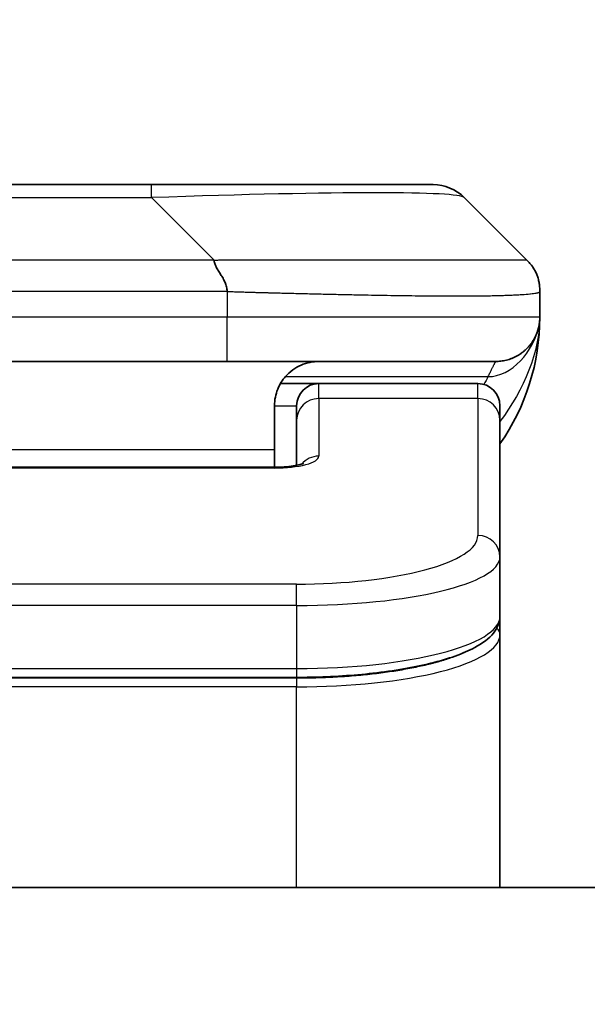
# Model space of a CAD drawing. Units: millimetres. Extents: x 0 to 12963, y 0 to 2248.
# Drawn here: x 5371 to 5384, y 1321 to 1344 of the extents above; entities that cross this region are included whole.
import ezdxf

# ---------------------------------------------------------------- set-up
doc = ezdxf.new("R2010")
doc.units = ezdxf.units.MM
for name, color, linetype, lineweight in [('Dimension (ISO)', 7, 'Continuous', 18), ('Dimension (ISO) @ 1', 7, 'Continuous', 18), ('Visible (ISO)', 7, 'Continuous', 35), ('Visible Narrow (ISO)', 7, 'Continuous', 25)]:
    doc.layers.add(name, color=color, linetype=linetype, lineweight=lineweight)
doc.styles.add('Note Text (TK)', font='MS PGothic.ttf')
doc.dimstyles.new('Default - Method 1b (TK)', dxfattribs={"dimscale": 6.5, "dimtxt": 2.5, "dimasz": 2.5, "dimexe": 1, "dimexo": 1.5, "dimgap": 1, "dimtad": 1, "dimtoh": 1, "dimrnd": 1e-08, "dimdsep": 46, "dimtxsty": 'Note Text (TK)', "dimblk": 'OPEN', "dimcen": 0.09, "dimdle": 5, "dimclrd": 100, "dimclre": 100, "dimclrt": 7, "dimadec": 1, "dimazin": 1, "dimtfac": 1, "dimtmove": 0, "dimatfit": 3, "dimldrblk": 'OPEN', "dimfxl": 1, "dimtolj": 1, "dimlwd": -1, "dimlwe": -1, "dimarcsym": 0})

# ---------------------------------------------------------------- blocks, each defined once
blk = doc.blocks.new('_Open')
at = {"color": 0, "linetype": 'ByBlock', "lineweight": -2}
for p, q in [((-1, 0.1667), (0, 0)), ((-1, -0.1667), (0, 0)), ((0, 0), (-1, 0))]:
    blk.add_line(p, q, dxfattribs=at)
blk = doc.blocks.new('*D48')
at = {"layer": 'Defpoints', "color": 0}
for p in [(5413.83, 1421.933), (5325.83, 1321.399), (5413.83, 1321.399)]:
    blk.add_point(p, dxfattribs=at)
at = {"layer": 'Dimension (ISO)', "color": 100}
for p, q in [((5325.83, 1333.399), (5325.83, 1429.933)), ((5413.83, 1333.399), (5413.83, 1429.933)), ((5345.83, 1421.933), (5393.83, 1421.933))]:
    blk.add_line(p, q, dxfattribs=at)
at = {"layer": 'Dimension (ISO)', "color": 100, "xscale": 20, "yscale": 20, "zscale": 20, "rotation": 180}
blk.add_blockref('_Open', (5325.83, 1421.933), dxfattribs=at)
at = {"layer": 'Dimension (ISO)', "color": 100, "xscale": 20, "yscale": 20, "zscale": 20}
blk.add_blockref('_Open', (5413.83, 1421.933), dxfattribs=at)
at = {"layer": 'Dimension (ISO)', "color": 7, "insert": (5369.83, 1459.109), "char_height": 20, "attachment_point": 5, "style": 'Note Text (TK)'}
blk.add_mtext('\\A1;\\fMS PGothic|b0|i0;{\\H19.9200;88±0.3 \\P}\\fMS PGothic|b0|i0;{\\H19.9200;(ケース外形 / External)}', dxfattribs=at)

msp = doc.modelspace()

# ---------------------------------------------------------------- linework, layer by layer
at = {"layer": 'Visible (ISO)'}
for p, q in [((5365.6082, 1339.94), (5374.0518, 1339.94)), ((5374.0518, 1339.94), (5380.4158, 1339.94)), ((5382.5371, 1338.2329), (5381.1229, 1339.6471)), ((5382.83, 1337.5236), (5382.83, 1337.5258)), ((5382.83, 1337.5236), (5382.83, 1336.94)), ((5375.7588, 1335.94), (5369.83, 1335.94)), ((5375.7588, 1335.94), (5381.83, 1335.94)), ((5376.964, 1335.44), (5377.83, 1335.44)), ((5381.43, 1335.44), (5377.83, 1335.44)), ((5376.83, 1334.94), (5376.83, 1333.94)), ((5377.33, 1334.6163), (5377.33, 1334.94)), ((5381.93, 1334.6163), (5381.93, 1334.94)), ((5377.33, 1334.6163), (5377.33, 1333.5902)), ((5381.93, 1334.6163), (5381.93, 1331.5194)), ((5376.83, 1333.5467), (5376.83, 1333.94)), ((5362.83, 1333.5467), (5376.83, 1333.5467)), ((5381.93, 1331.5194), (5381.93, 1330.1735)), ((5381.93, 1329.7594), (5381.93, 1330.1735)), ((5381.93, 1324.04), (5381.93, 1329.7594)), ((5377.33, 1328.7946), (5362.33, 1328.7946)), ((5394.83, 1324.04), (5344.83, 1324.04))]:
    msp.add_line(p, q, dxfattribs=at)
for centre, radius, start, end in [((5380.4158, 1338.94), 1, 45, 90), ((5377.83, 1336.94), 5, 325.08479, 359.99932), ((5377.83, 1334.94), 0.5, 90, 180), ((5381.43, 1334.94), 0.5, 0, 90)]:
    msp.add_arc(centre, radius, start, end, dxfattribs=at)
for points, knots in [([(5375.466, 1338.2329), (5375.466, 1338.2205), (5375.4671, 1338.2078), (5375.4693, 1338.195), (5375.4714, 1338.1823), (5375.4745, 1338.1695), (5375.4785, 1338.1565), (5375.4824, 1338.1437), (5375.4872, 1338.1307), (5375.4928, 1338.1175), (5375.4983, 1338.1045), (5375.5046, 1338.0912), (5375.5115, 1338.0778), (5375.5251, 1338.0512), (5375.5412, 1338.024), (5375.5585, 1337.996), (5375.5757, 1337.9682), (5375.5941, 1337.9397), (5375.6125, 1337.9105), (5375.6309, 1337.8813), (5375.6493, 1337.8514), (5375.6665, 1337.8209), (5375.6838, 1337.7901), (5375.6998, 1337.7587), (5375.7135, 1337.7267), (5375.7203, 1337.7105), (5375.7266, 1337.6942), (5375.7321, 1337.6778), (5375.7377, 1337.6612), (5375.7425, 1337.6445), (5375.7465, 1337.6276), (5375.7505, 1337.6107), (5375.7536, 1337.5936), (5375.7557, 1337.5763), (5375.7578, 1337.5588), (5375.7589, 1337.5411), (5375.7589, 1337.5236)], [0, 0, 0, 0, 0.0639341, 0.0639341, 0.0639341, 0.1272797, 0.1272797, 0.1272797, 0.1901351, 0.1901351, 0.1901351, 0.2525914, 0.2525914, 0.2525914, 0.3765924, 0.3765924, 0.3765924, 0.4999823, 0.4999823, 0.4999823, 0.6233743, 0.6233743, 0.6233743, 0.7473816, 0.7473816, 0.7473816, 0.8098428, 0.8098428, 0.8098428, 0.8727042, 0.8727042, 0.8727042, 0.9360571, 0.9360571, 0.9360571, 1, 1, 1, 1]), ([(5382.83, 1337.5236), (5382.83, 1337.5411), (5382.8297, 1337.5588), (5382.8284, 1337.5936), (5382.8275, 1337.6107), (5382.8249, 1337.6445), (5382.8232, 1337.6612), (5382.8192, 1337.6942), (5382.8168, 1337.7105), (5382.8085, 1337.7587), (5382.8014, 1337.7901), (5382.784, 1337.8515), (5382.7736, 1337.8814), (5382.7496, 1337.9397), (5382.7358, 1337.9682), (5382.705, 1338.024), (5382.6879, 1338.0513), (5382.6598, 1338.0912), (5382.65, 1338.1045), (5382.6295, 1338.1307), (5382.6189, 1338.1437), (5382.5969, 1338.1695), (5382.5855, 1338.1823), (5382.5618, 1338.2078), (5382.5495, 1338.2205), (5382.5371, 1338.2329)], [0, 0, 0, 0, 0.0638986, 0.0638986, 0.1272191, 0.1272191, 0.1900582, 0.1900582, 0.2525056, 0.2525056, 0.3765059, 0.3765059, 0.4999109, 0.4999109, 0.6233265, 0.6233265, 0.7473585, 0.7473585, 0.8098304, 0.8098304, 0.8727, 0.8727, 0.9360574, 0.9360574, 1, 1, 1, 1]), ([(5382.83, 1336.9399), (5382.83, 1336.94), (5382.83, 1336.94), (5382.83, 1336.94), (5382.83, 1336.94), (5382.83, 1336.94), (5382.83, 1336.94), (5382.83, 1336.94), (5382.83, 1336.94), (5382.83, 1336.94), (5382.83, 1336.94), (5382.83, 1336.94), (5382.83, 1336.94), (5382.83, 1336.94), (5382.83, 1336.94), (5382.83, 1336.94), (5382.83, 1336.94), (5382.83, 1336.94), (5382.83, 1336.94), (5382.83, 1336.9399), (5382.83, 1336.9399), (5382.83, 1336.9384), (5382.83, 1336.9373), (5382.83, 1336.933), (5382.83, 1336.9308), (5382.8299, 1336.9234), (5382.8298, 1336.92), (5382.8297, 1336.9137), (5382.8296, 1336.9113), (5382.8294, 1336.9059), (5382.8294, 1336.9041), (5382.8292, 1336.9), (5382.8291, 1336.8981), (5382.8289, 1336.893), (5382.8288, 1336.8896), (5382.8284, 1336.8828), (5382.8282, 1336.8799), (5382.8278, 1336.8735), (5382.8276, 1336.8699), (5382.827, 1336.8618), (5382.8267, 1336.8572), (5382.8253, 1336.8413), (5382.8241, 1336.8296), (5382.8183, 1336.782), (5382.8123, 1336.7484), (5382.7951, 1336.6737), (5382.7836, 1336.6352), (5382.7638, 1336.5815), (5382.7582, 1336.5671), (5382.7486, 1336.5444), (5382.7452, 1336.5366), (5382.7392, 1336.5234), (5382.7368, 1336.5182), (5382.7324, 1336.5087), (5382.7303, 1336.5045), (5382.726, 1336.4958), (5382.7237, 1336.4912), (5382.7198, 1336.4835), (5382.7181, 1336.4802), (5382.7132, 1336.4708), (5382.7106, 1336.4659), (5382.7077, 1336.4605), (5382.707, 1336.4593), (5382.7062, 1336.4578), (5382.7059, 1336.4574), (5382.7017, 1336.4496), (5382.699, 1336.4449), (5382.6929, 1336.4343), (5382.6902, 1336.4297), (5382.6841, 1336.4195), (5382.6828, 1336.4174), (5382.6828, 1336.4174)], [0, 0, 0, 0, 0.02046839, 0.02046839, 0.02925379, 0.02925379, 0.03218226, 0.03218226, 0.03315842, 0.03315842, 0.0334838, 0.0334838, 0.03356515, 0.03356515, 0.03358549, 0.03358549, 0.03359567, 0.03359567, 0.03360596, 0.03360596, 0.03363767, 0.03363767, 0.03454833, 0.03454833, 0.03753287, 0.03753287, 0.04548261, 0.04548261, 0.05078799, 0.05078799, 0.05302912, 0.05302912, 0.05440659, 0.05440659, 0.05597713, 0.05597713, 0.05698252, 0.05698252, 0.05813051, 0.05813051, 0.05951121, 0.05951121, 0.0629572, 0.0629572, 0.0746074, 0.0746074, 0.08995514, 0.08995514, 0.09554837, 0.09554837, 0.09838453, 0.09838453, 0.10016123, 0.10016123, 0.10154467, 0.10154467, 0.10310054, 0.10310054, 0.10442709, 0.10442709, 0.1073895, 0.1073895, 0.10836611, 0.10836611, 0.10869151, 0.10869151, 0.11524125, 0.11524125, 0.12630903, 0.12630903, 0.15015129, 0.15015129, 0.15015129, 0.15015129]), ([(5382.83, 1336.94), (5382.83, 1336.94), (5382.83, 1336.94), (5382.83, 1336.94), (5382.83, 1336.94), (5382.83, 1336.9399), (5382.83, 1336.9399), (5382.83, 1336.9398), (5382.83, 1336.9398), (5382.83, 1336.9393), (5382.83, 1336.9388), (5382.83, 1336.9377), (5382.83, 1336.9371), (5382.83, 1336.9269), (5382.8299, 1336.9286), (5382.8299, 1336.9275), (5382.83, 1336.936), (5382.83, 1336.94)], [0.071236367, 0.071236367, 0.071236367, 0.071236367, 0.071244507, 0.071244507, 0.071295006, 0.071295006, 0.0713968, 0.0713968, 0.071603594, 0.071603594, 0.073484311, 0.073484311, 0.075607397, 0.075607397, 0.106879845, 0.106879845, 0.138349633, 0.138349633, 0.138349633, 0.138349633]), ([(5377.83, 1335.94), (5377.702, 1335.94), (5377.5624, 1335.9141), (5377.2993, 1335.7996), (5377.176, 1335.7108), (5377.012, 1335.524), (5376.9481, 1335.4269), (5376.8568, 1335.2005), (5376.83, 1335.0709), (5376.83, 1334.94)], [-0.75818442, -0.75818442, -0.75818442, -0.75818442, -0.69165561, -0.69165561, -0.62512679, -0.62512679, -0.57978612, -0.57978612, -0.53444544, -0.53444544, -0.53444544, -0.53444544]), ([(5376.83, 1333.5467), (5376.9042, 1333.5467), (5376.9792, 1333.5493), (5377.1234, 1333.5595), (5377.1941, 1333.5675), (5377.3156, 1333.5864), (5377.3688, 1333.5977), (5377.4266, 1333.6132), (5377.4418, 1333.6179), (5377.4647, 1333.6257), (5377.4731, 1333.6289), (5377.4839, 1333.6334), (5377.487, 1333.6349), (5377.4882, 1333.6355), (5377.4883, 1333.6356), (5377.4883, 1333.6356)], [0, 0, 0, 0, 0.022246205, 0.022246205, 0.045380355, 0.045380355, 0.067678223, 0.067678223, 0.077438877, 0.077438877, 0.085819971, 0.085819971, 0.093057876, 0.093057876, 0.09466979, 0.09466979, 0.09466979, 0.09466979]), ([(5381.93, 1330.1735), (5381.93, 1330.0378), (5381.8728, 1329.9049), (5381.6822, 1329.6711), (5381.5387, 1329.5657), (5381.1034, 1329.3327), (5380.7647, 1329.2126), (5379.982, 1329.0189), (5379.5341, 1328.9416), (5378.6122, 1328.8379), (5378.1312, 1328.8069), (5377.5437, 1328.7956), (5377.4368, 1328.7946), (5377.33, 1328.7946)], [0, 0, 0, 0, 0.1023296, 0.1023296, 0.2184711, 0.2184711, 0.38316084, 0.38316084, 0.53936663, 0.53936663, 0.68402263, 0.68402263, 0.71607399, 0.71607399, 0.71607399, 0.71607399])]:
    msp.add_open_spline(points, degree=3, knots=knots, dxfattribs=at)
msp.add_rational_spline([(5381.83, 1335.94), (5382.4158, 1335.94), (5382.83, 1336.3542), (5382.83, 1336.94)], [1, 0.804737851912, 0.804737851912, 1], degree=3, dxfattribs=at)
at = {"layer": 'Visible Narrow (ISO)'}
for p, q in [((5374.0518, 1339.6471), (5374.0518, 1339.94)), ((5365.6082, 1339.6471), (5374.0518, 1339.6471)), ((5375.466, 1338.2329), (5374.0518, 1339.6471)), ((5375.466, 1338.2329), (5369.83, 1338.2329)), ((5375.7589, 1337.5236), (5375.7589, 1336.94)), ((5375.7589, 1336.94), (5369.83, 1336.94)), ((5382.83, 1336.94), (5375.7589, 1336.94)), ((5377.0781, 1335.5993), (5381.6589, 1335.5993)), ((5377.83, 1335.0993), (5377.83, 1335.44)), ((5381.43, 1335.0993), (5381.43, 1335.44)), ((5381.43, 1335.0993), (5377.83, 1335.0993)), ((5377.83, 1335.0993), (5377.83, 1333.7976)), ((5381.43, 1335.0993), (5381.43, 1332.0024)), ((5376.83, 1334.94), (5377.33, 1334.94)), ((5376.83, 1333.94), (5363.33, 1333.94)), ((5376.83, 1333.5297), (5362.83, 1333.5297)), ((5376.83, 1333.5467), (5376.83, 1333.5297)), ((5377.33, 1330.9038), (5362.33, 1330.9038)), ((5377.33, 1330.4208), (5377.33, 1330.9038)), ((5377.33, 1330.4208), (5362.33, 1330.4208)), ((5377.33, 1330.4208), (5377.33, 1328.9946)), ((5362.33, 1328.9946), (5377.33, 1328.9946)), ((5377.33, 1328.9946), (5377.33, 1328.7946)), ((5377.33, 1328.7736), (5362.33, 1328.7736)), ((5377.33, 1328.7736), (5377.33, 1328.5805)), ((5377.33, 1328.5805), (5362.33, 1328.5805)), ((5377.33, 1324.04), (5377.33, 1328.5805))]:
    msp.add_line(p, q, dxfattribs=at)
for centre, major_axis, ratio, start_param, end_param in [((5367.6876, 1338.94), (13.4415, 0.6951), 0.0318713, 0.02873, 1.075914), ((5375.7589, 1336.94), (-0.0001, -1), 0.0000501, 0.0000001, 1.5707964), ((5377.83, 1334.6163), (-0.5, 0), 0.9659258, 4.712389, 6.2831852), ((5381.43, 1334.6163), (0.5, 0), 0.9659258, 0, 1.5707963), ((5376.8301, 1333.7976), (0.9999, 0), 0.2679501, 4.7122886, 6.2831855), ((5377.83, 1333.3147), (0.5, 0), 0.9659262, 1.5707914, 2.4633227), ((5377.3304, 1332.0023), (4.0996, 0.0001), 0.2679488, 4.7122936, 6.2831961), ((5381.43, 1331.5194), (0.5, 0), 0.9659255, 6.2831808, 7.8539771), ((5377.33, 1331.5194), (4.6, 0), 0.238824, 4.7123936, 6.2831852), ((5377.33, 1330.1736), (-4.6, 0), 0.2563001, 1.5708007, 3.1415933), ((5381.73, 1329.7594), (0.2, 0), 0.9659258, 6.2831852, 7.1520206), ((5377.33, 1329.7594), (4.6, 0), 0.256298, 4.7123843, 6.2831855)]:
    msp.add_ellipse(centre, major_axis=major_axis, ratio=ratio, start_param=start_param, end_param=end_param, dxfattribs=at)
for points, knots in [([(5375.466, 1338.2329), (5375.5018, 1338.2341), (5375.5376, 1338.2352), (5375.6102, 1338.237), (5375.6468, 1338.2378), (5375.7577, 1338.2398), (5375.8318, 1338.2406), (5375.917, 1338.2412), (5375.9281, 1338.2412), (5376.0004, 1338.2415), (5376.0616, 1338.2416), (5376.1375, 1338.2415), (5376.1522, 1338.2415), (5376.1864, 1338.2414), (5376.206, 1338.2414), (5376.2578, 1338.2412), (5376.2899, 1338.2412), (5376.3357, 1338.2411), (5376.3492, 1338.2411), (5376.3788, 1338.2412), (5376.3948, 1338.2412), (5376.423, 1338.2413), (5376.4351, 1338.2413), (5376.464, 1338.2414), (5376.4808, 1338.2415), (5376.5089, 1338.2415), (5376.52, 1338.2416), (5376.5778, 1338.2417), (5376.6243, 1338.2418), (5376.6802, 1338.242), (5376.6896, 1338.242), (5376.8045, 1338.2422), (5376.9098, 1338.2424), (5377.0208, 1338.2425), (5377.0268, 1338.2426), (5377.1408, 1338.2427), (5377.2485, 1338.2428), (5377.4685, 1338.2429), (5377.5808, 1338.2429), (5377.8037, 1338.2429), (5377.9144, 1338.2428), (5378.1277, 1338.2427), (5378.2304, 1338.2426), (5378.3382, 1338.2424), (5378.3443, 1338.2424), (5378.4578, 1338.2423), (5378.5644, 1338.2421), (5378.7638, 1338.2418), (5378.857, 1338.2416), (5378.96, 1338.2414), (5378.9708, 1338.2414), (5379.0839, 1338.2411), (5379.185, 1338.2409), (5379.3691, 1338.2406), (5379.4524, 1338.2404), (5379.5491, 1338.2402), (5379.5636, 1338.2402), (5379.674, 1338.24), (5379.7684, 1338.2398), (5379.9352, 1338.2395), (5380.0085, 1338.2394), (5380.0976, 1338.2392), (5380.1148, 1338.2392), (5380.2201, 1338.2391), (5380.3063, 1338.239), (5380.4324, 1338.2389), (5380.4738, 1338.2389), (5380.5249, 1338.2389), (5380.5351, 1338.2389), (5380.5566, 1338.2389), (5380.568, 1338.2389), (5380.5831, 1338.2389), (5380.5919, 1338.2389), (5380.6057, 1338.2389), (5380.6207, 1338.2389), (5380.6406, 1338.2389), (5380.6653, 1338.2389), (5380.6849, 1338.2389), (5380.7143, 1338.2389), (5380.7337, 1338.2389), (5380.7914, 1338.2389), (5380.8293, 1338.2389), (5380.9251, 1338.239), (5380.9819, 1338.2391), (5381.0527, 1338.2392), (5381.068, 1338.2392), (5381.1528, 1338.2393), (5381.22, 1338.2395), (5381.3363, 1338.2397), (5381.3863, 1338.2399), (5381.4467, 1338.2401), (5381.4586, 1338.2401), (5381.5299, 1338.2403), (5381.5866, 1338.2405), (5381.685, 1338.2409), (5381.7275, 1338.2411), (5381.7774, 1338.2413), (5381.7864, 1338.2413), (5381.8443, 1338.2415), (5381.8906, 1338.2417), (5381.9706, 1338.2421), (5382.0051, 1338.2422), (5382.0445, 1338.2424), (5382.0512, 1338.2424), (5382.1289, 1338.2427), (5382.1912, 1338.2428), (5382.2499, 1338.2429), (5382.2546, 1338.2429), (5382.288, 1338.2429), (5382.3142, 1338.2429), (5382.3582, 1338.2428), (5382.3767, 1338.2427), (5382.3967, 1338.2426), (5382.3998, 1338.2426), (5382.4191, 1338.2424), (5382.4338, 1338.2422), (5382.4492, 1338.242), (5382.4516, 1338.242), (5382.4576, 1338.2419), (5382.4612, 1338.2418), (5382.4659, 1338.2417), (5382.4672, 1338.2417), (5382.4705, 1338.2416), (5382.4725, 1338.2416), (5382.4761, 1338.2415), (5382.4776, 1338.2414), (5382.4807, 1338.2414), (5382.4822, 1338.2413), (5382.4848, 1338.2413), (5382.4859, 1338.2413), (5382.4873, 1338.2413), (5382.4877, 1338.2413), (5382.4894, 1338.2413), (5382.4908, 1338.2414), (5382.4949, 1338.2415), (5382.4975, 1338.2416), (5382.5012, 1338.2417), (5382.5023, 1338.2418), (5382.5046, 1338.2418), (5382.5058, 1338.2419), (5382.5108, 1338.2419), (5382.5142, 1338.2418), (5382.518, 1338.2414), (5382.5186, 1338.2414), (5382.523, 1338.2408), (5382.5262, 1338.2399), (5382.5306, 1338.2378), (5382.532, 1338.237), (5382.5346, 1338.2352), (5382.5359, 1338.2341), (5382.5371, 1338.2329)], [0, 0, 0, 0, 0.0095184, 0.0095184, 0.0192702, 0.0192702, 0.0389776, 0.0389776, 0.0419212, 0.0419212, 0.0581996, 0.0581996, 0.0621072, 0.0621072, 0.0673145, 0.0673145, 0.0758905, 0.0758905, 0.0794947, 0.0794947, 0.083783, 0.083783, 0.0870051, 0.0870051, 0.0915036, 0.0915036, 0.0944913, 0.0944913, 0.1069292, 0.1069292, 0.1094537, 0.1094537, 0.1377166, 0.1377166, 0.1393366, 0.1393366, 0.168411, 0.168411, 0.1989632, 0.1989632, 0.2294313, 0.2294313, 0.2581017, 0.2581017, 0.2598073, 0.2598073, 0.2901016, 0.2901016, 0.3171407, 0.3171407, 0.3203027, 0.3203027, 0.3504052, 0.3504052, 0.375904, 0.375904, 0.3804149, 0.3804149, 0.4103459, 0.4103459, 0.4344429, 0.4344429, 0.4402132, 0.4402132, 0.4700343, 0.4700343, 0.4849437, 0.4849437, 0.4886699, 0.4886699, 0.4928467, 0.4928467, 0.4942589, 0.4961219, 0.497985, 0.4998481, 0.5035714, 0.5072944, 0.5072944, 0.5147411, 0.5147411, 0.5296378, 0.5296378, 0.55297, 0.55297, 0.5594638, 0.5594638, 0.5893357, 0.5893357, 0.6133152, 0.6133152, 0.6192715, 0.6192715, 0.6492867, 0.6492867, 0.6738839, 0.6738839, 0.6793932, 0.6793932, 0.7095977, 0.7095977, 0.7347357, 0.7347357, 0.7399033, 0.7399033, 0.7958822, 0.7958822, 0.8008112, 0.8008112, 0.8314142, 0.8314142, 0.8573104, 0.8573104, 0.862117, 0.862117, 0.8881264, 0.8881264, 0.89291, 0.89291, 0.9006218, 0.9006218, 0.9035569, 0.9035569, 0.9083392, 0.9083392, 0.9122001, 0.9122001, 0.9161097, 0.9161097, 0.9192643, 0.9192643, 0.9202582, 0.9202582, 0.9244067, 0.9244067, 0.9334204, 0.9334204, 0.9376307, 0.9376307, 0.9424341, 0.9424341, 0.9581298, 0.9581298, 0.9615629, 0.9615629, 0.9810021, 0.9810021, 0.9905009, 0.9905009, 1, 1, 1, 1]), ([(5375.7589, 1337.5236), (5375.7414, 1337.5236), (5375.7236, 1337.5236), (5375.7056, 1337.5236), (5375.688, 1337.5236), (5375.6703, 1337.5236), (5375.6523, 1337.5237), (5375.6152, 1337.5237), (5375.5774, 1337.5238), (5375.5394, 1337.5239), (5375.4637, 1337.5241), (5375.387, 1337.5244), (5375.312, 1337.5246), (5375.2352, 1337.5249), (5375.1603, 1337.5252), (5375.0901, 1337.5254), (5375.0539, 1337.5255), (5375.019, 1337.5256), (5374.9858, 1337.5257), (5374.9516, 1337.5258), (5374.9192, 1337.5258), (5374.889, 1337.5258), (5374.885, 1337.5258), (5374.8809, 1337.5258), (5374.8769, 1337.5258), (5374.8507, 1337.5258), (5374.8245, 1337.5258), (5374.7983, 1337.5258), (5374.7681, 1337.5258), (5374.7379, 1337.5258), (5374.7077, 1337.5258), (5374.6474, 1337.5258), (5374.587, 1337.5258), (5374.5267, 1337.5258), (5374.406, 1337.5258), (5374.2854, 1337.5258), (5374.1648, 1337.5258), (5373.683, 1337.5258), (5373.2012, 1337.5258), (5372.7194, 1337.5258), (5372.2377, 1337.5258), (5371.756, 1337.5258), (5371.2743, 1337.5258), (5370.7929, 1337.5258), (5370.3114, 1337.5258), (5369.83, 1337.5258)], [0, 0, 0, 0, 0.0070785, 0.0070785, 0.0070785, 0.0140046, 0.0140046, 0.0140046, 0.0283529, 0.0283529, 0.0283529, 0.0568624, 0.0568624, 0.0568624, 0.0860433, 0.0860433, 0.0860433, 0.101083, 0.101083, 0.101083, 0.1165632, 0.1165632, 0.1165632, 0.1186532, 0.1186532, 0.1186532, 0.1323804, 0.1323804, 0.1323804, 0.148198, 0.148198, 0.148198, 0.1798194, 0.1798194, 0.1798194, 0.2430144, 0.2430144, 0.2430144, 0.4954203, 0.4954203, 0.4954203, 0.7477818, 0.7477818, 0.7477818, 1, 1, 1, 1]), ([(5375.7589, 1337.5236), (5375.7817, 1337.5229), (5375.8056, 1337.5222), (5375.8518, 1337.5208), (5375.874, 1337.5201), (5375.9403, 1337.5181), (5375.9843, 1337.5166), (5376.0356, 1337.515), (5376.0423, 1337.5148), (5376.0885, 1337.5133), (5376.1276, 1337.5121), (5376.1917, 1337.5101), (5376.2166, 1337.5093), (5376.2682, 1337.5078), (5376.2951, 1337.5071), (5376.3349, 1337.5059), (5376.3478, 1337.5056), (5376.3768, 1337.5048), (5376.3937, 1337.5043), (5376.4409, 1337.5031), (5376.4704, 1337.5023), (5376.5118, 1337.5012), (5376.5234, 1337.5009), (5376.5835, 1337.4994), (5376.6319, 1337.4981), (5376.69, 1337.4966), (5376.6998, 1337.4963), (5376.8197, 1337.4932), (5376.9296, 1337.4904), (5377.0456, 1337.4875), (5377.0519, 1337.4873), (5377.1714, 1337.4843), (5377.2845, 1337.4815), (5377.5159, 1337.4758), (5377.6342, 1337.473), (5377.8701, 1337.4674), (5377.9877, 1337.4647), (5378.2148, 1337.4596), (5378.3243, 1337.4572), (5378.4394, 1337.4548), (5378.4459, 1337.4546), (5378.5676, 1337.452), (5378.6819, 1337.4497), (5378.8965, 1337.4455), (5378.997, 1337.4436), (5379.1081, 1337.4416), (5379.1198, 1337.4414), (5379.2424, 1337.4392), (5379.352, 1337.4374), (5379.5519, 1337.4342), (5379.6426, 1337.4329), (5379.7478, 1337.4314), (5379.7636, 1337.4312), (5379.8842, 1337.4296), (5379.9872, 1337.4284), (5380.1695, 1337.4264), (5380.2496, 1337.4256), (5380.347, 1337.4249), (5380.3657, 1337.4247), (5380.481, 1337.4238), (5380.5752, 1337.4233), (5380.7128, 1337.4227), (5380.7581, 1337.4226), (5380.8138, 1337.4225), (5380.8249, 1337.4225), (5380.8484, 1337.4224), (5380.8607, 1337.4224), (5380.8772, 1337.4224), (5380.8868, 1337.4224), (5380.9019, 1337.4224), (5380.9182, 1337.4224), (5380.929, 1337.4224), (5380.9452, 1337.4224), (5380.9667, 1337.4224), (5380.9881, 1337.4224), (5381.02, 1337.4224), (5381.041, 1337.4224), (5381.1038, 1337.4226), (5381.1449, 1337.4227), (5381.2484, 1337.4232), (5381.3099, 1337.4236), (5381.386, 1337.4242), (5381.4024, 1337.4244), (5381.4935, 1337.4253), (5381.5653, 1337.4262), (5381.689, 1337.4281), (5381.742, 1337.4291), (5381.8056, 1337.4304), (5381.8182, 1337.4307), (5381.8929, 1337.4324), (5381.9521, 1337.4339), (5382.054, 1337.437), (5382.0977, 1337.4385), (5382.1486, 1337.4404), (5382.1578, 1337.4408), (5382.2167, 1337.4431), (5382.2634, 1337.4452), (5382.3433, 1337.4493), (5382.3774, 1337.4512), (5382.4161, 1337.4536), (5382.4226, 1337.454), (5382.4981, 1337.4589), (5382.5575, 1337.4637), (5382.612, 1337.4692), (5382.6163, 1337.4697), (5382.6469, 1337.4729), (5382.6705, 1337.4758), (5382.7094, 1337.4811), (5382.7253, 1337.4836), (5382.7421, 1337.4866), (5382.7446, 1337.4871), (5382.7607, 1337.4901), (5382.7724, 1337.4927), (5382.7844, 1337.4958), (5382.7862, 1337.4963), (5382.7907, 1337.4976), (5382.7934, 1337.4983), (5382.7968, 1337.4994), (5382.7978, 1337.4997), (5382.8002, 1337.5005), (5382.8016, 1337.501), (5382.8041, 1337.5019), (5382.8052, 1337.5023), (5382.8072, 1337.5031), (5382.8082, 1337.5034), (5382.8099, 1337.5041), (5382.8106, 1337.5045), (5382.8115, 1337.5049), (5382.8117, 1337.5049), (5382.8127, 1337.5054), (5382.8135, 1337.5058), (5382.8157, 1337.5069), (5382.8171, 1337.5077), (5382.8196, 1337.5092), (5382.8206, 1337.51), (5382.8232, 1337.5119), (5382.8245, 1337.5131), (5382.8259, 1337.5146), (5382.8261, 1337.5148), (5382.8275, 1337.5165), (5382.8284, 1337.518), (5382.8293, 1337.5201), (5382.8296, 1337.5208), (5382.8299, 1337.5222), (5382.83, 1337.5229), (5382.83, 1337.5236)], [0, 0, 0, 0, 0.0060309, 0.0060309, 0.0120008, 0.0120008, 0.0238645, 0.0238645, 0.0256517, 0.0256517, 0.0361314, 0.0361314, 0.0427402, 0.0427402, 0.0498324, 0.0498324, 0.053223, 0.053223, 0.0575464, 0.0575464, 0.0655788, 0.0655788, 0.0686905, 0.0686905, 0.0815644, 0.0815644, 0.0841798, 0.0841798, 0.1135151, 0.1135151, 0.1151996, 0.1151996, 0.1454965, 0.1454965, 0.177471, 0.177471, 0.2094958, 0.2094958, 0.2397564, 0.2397564, 0.24156, 0.24156, 0.2736902, 0.2736902, 0.3025081, 0.3025081, 0.3058861, 0.3058861, 0.3381271, 0.3381271, 0.3655453, 0.3655453, 0.3704056, 0.3704056, 0.402723, 0.402723, 0.4288146, 0.4288146, 0.4350703, 0.4350703, 0.4674378, 0.4674378, 0.4836361, 0.4836361, 0.4876853, 0.4876853, 0.4922244, 0.4922244, 0.4937592, 0.4957839, 0.4978088, 0.4998336, 0.4998336, 0.50388, 0.507926, 0.507926, 0.5160184, 0.5160184, 0.5322027, 0.5322027, 0.5575322, 0.5575322, 0.5645751, 0.5645751, 0.5969278, 0.5969278, 0.622829, 0.622829, 0.6292513, 0.6292513, 0.6615372, 0.6615372, 0.6878929, 0.6878929, 0.6937826, 0.6937826, 0.7259826, 0.7259826, 0.7526652, 0.7526652, 0.7581356, 0.7581356, 0.8171307, 0.8171307, 0.8223012, 0.8223012, 0.8543215, 0.8543215, 0.8813113, 0.8813113, 0.8863106, 0.8863106, 0.9133113, 0.9133113, 0.9182675, 0.9182675, 0.9262517, 0.9262517, 0.9292892, 0.9292892, 0.9342914, 0.9342914, 0.9382967, 0.9382967, 0.942181, 0.942181, 0.9451294, 0.9451294, 0.9460235, 0.9460235, 0.9495786, 0.9495786, 0.9566104, 0.9566104, 0.9630132, 0.9630132, 0.9732741, 0.9732741, 0.9754302, 0.9754302, 0.987634, 0.987634, 0.9937199, 0.9937199, 1, 1, 1, 1]), ([(5381.83, 1335.94), (5381.83, 1335.94), (5381.8297, 1335.9395), (5381.8288, 1335.9377), (5381.8281, 1335.9364), (5381.8252, 1335.931), (5381.8223, 1335.9256), (5381.8166, 1335.9149), (5381.8145, 1335.9109), (5381.8098, 1335.902), (5381.8072, 1335.8971), (5381.8017, 1335.8864), (5381.7986, 1335.8806), (5381.7921, 1335.8681), (5381.7887, 1335.8613), (5381.7813, 1335.8471), (5381.7775, 1335.8396), (5381.7694, 1335.8238), (5381.7651, 1335.8153), (5381.7516, 1335.7887), (5381.7418, 1335.7692), (5381.726, 1335.7373), (5381.7205, 1335.7262), (5381.7092, 1335.7032), (5381.7033, 1335.6912), (5381.6912, 1335.6664), (5381.685, 1335.6536), (5381.6722, 1335.6271), (5381.6656, 1335.6134), (5381.6589, 1335.5993)], [0, 0, 0, 0, 0.0626039, 0.0626039, 0.1251107, 0.1251107, 0.2499017, 0.2499017, 0.3122263, 0.3122263, 0.374526, 0.374526, 0.4368184, 0.4368184, 0.4999384, 0.4999384, 0.5614738, 0.5614738, 0.6239035, 0.6239035, 0.7489857, 0.7489857, 0.8116368, 0.8116368, 0.8743576, 0.8743576, 0.9371461, 0.9371461, 1, 1, 1, 1]), ([(5381.192, 1329.3877), (5381.1346, 1329.3595), (5381.0728, 1329.3319), (5381.0069, 1329.3051), (5380.9288, 1329.2732), (5380.8449, 1329.2424), (5380.7555, 1329.2127), (5380.7105, 1329.1977), (5380.664, 1329.183), (5380.6162, 1329.1686), (5380.5923, 1329.1614), (5380.5681, 1329.1543), (5380.5435, 1329.1473), (5380.5183, 1329.1401), (5380.4927, 1329.1329), (5380.4669, 1329.1259), (5380.4423, 1329.1192), (5380.4174, 1329.1125), (5380.3922, 1329.106), (5380.3663, 1329.0993), (5380.3401, 1329.0927), (5380.3137, 1329.0861), (5380.2607, 1329.073), (5380.2065, 1329.0603), (5380.1511, 1329.0479), (5380.0396, 1329.0229), (5379.9233, 1328.9994), (5379.8026, 1328.9774), (5379.6834, 1328.9557), (5379.56, 1328.9355), (5379.433, 1328.917), (5379.3047, 1328.8983), (5379.1728, 1328.8813), (5379.038, 1328.8661), (5378.9037, 1328.8509), (5378.7665, 1328.8376), (5378.627, 1328.826), (5378.4876, 1328.8145), (5378.3458, 1328.8048), (5378.2025, 1328.7971), (5378.0591, 1328.7893), (5377.9143, 1328.7834), (5377.7686, 1328.7795), (5377.6229, 1328.7756), (5377.4764, 1328.7736), (5377.33, 1328.7736)], [0.32268798, 0.32268798, 0.32268798, 0.32268798, 0.37515521, 0.37515521, 0.37515521, 0.4372254, 0.4372254, 0.4372254, 0.46848685, 0.46848685, 0.46848685, 0.48411613, 0.48411613, 0.48411613, 0.50014445, 0.50014445, 0.50014445, 0.51536406, 0.51536406, 0.51536406, 0.5309841, 0.5309841, 0.5309841, 0.56222028, 0.56222028, 0.56222028, 0.62507106, 0.62507106, 0.62507106, 0.68719512, 0.68719512, 0.68719512, 0.74995928, 0.74995928, 0.74995928, 0.81246584, 0.81246584, 0.81246584, 0.87497011, 0.87497011, 0.87497011, 0.93748534, 0.93748534, 0.93748534, 1, 1, 1, 1])]:
    msp.add_open_spline(points, degree=3, knots=knots, dxfattribs=at)
for points in [[(5382.83, 1336.94), (5382.83, 1336.1667), (5382.4739, 1335.3052), (5381.93, 1334.5817)], [(5381.6589, 1335.5993), (5382.1832, 1335.5825), (5382.7021, 1336.1878), (5382.8097, 1336.7396)], [(5381.6589, 1335.5993), (5381.6305, 1335.5398), (5381.599, 1335.4806), (5381.5646, 1335.4215)]]:
    msp.add_open_spline(points, degree=3, dxfattribs=at)

# ---------------------------------------------------------------- dimensions: what is measured, and where the dimension line sits
at = {"layer": 'Dimension (ISO) @ 1', "color": 100}
dim = msp.add_linear_dim(base=(5413.83, 1421.9329), p1=(5325.83, 1321.3995), p2=(5413.83, 1321.3995), angle=180, text='\\fMS PGothic|b0|i0;{\\H19.9200;<> \\P}\\fMS PGothic|b0|i0;{\\H19.9200;(ケース外形 / External)}', dimstyle='Default - Method 1b (TK)', override={"dimscale": 1, "dimtxt": 20, "dimasz": 20, "dimexe": 8, "dimexo": 12, "dimgap": 8, "dimdec": 2, "dimcen": 0.72, "dimtol": 1, "dimlim": 0, "dimtp": 0.3, "dimtm": 0.3, "dimtdec": 2, "dimtix": 0, "dimtofl": 0, "dimtmove": 0, "dimatfit": 1}, dxfattribs=at)
dim.commit()
dim.dimension.update_dxf_attribs({"geometry": '*D48', "text_midpoint": (5369.83, 1421.9329), "dimtype": 128})

doc.saveas('drawing.dxf')
